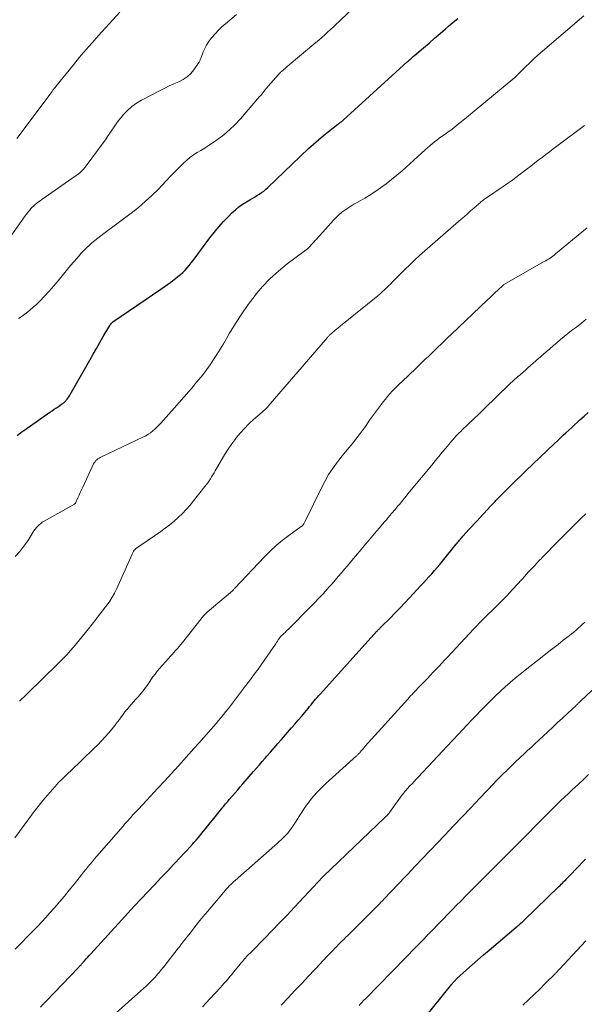
# Model space of a CAD drawing. Units: feet. Extents: x 1965000 to 1970025, y 535000 to 540000.
# Drawn here: x 1965988 to 1966090, y 536009 to 536186 of the extents above; entities that cross this region are included whole.
import ezdxf

# ---------------------------------------------------------------- set-up
doc = ezdxf.new("R2010")
doc.units = ezdxf.units.FT
doc.header["$LTSCALE"] = 100
doc.header["$MEASUREMENT"] = 0
doc.layers.add('CONTOUR INDEX', color=32, linetype='Continuous', lineweight=25)
doc.layers.add('CONTOUR INTERMEDIATE', color=40, linetype='Continuous', lineweight=15)

msp = doc.modelspace()

# ---------------------------------------------------------------- linework, layer by layer
at = {"layer": 'CONTOUR INDEX', "flags": 128}
for points, elevation in [([(1965988.04, 536111.1), (1965988.72, 536111.62), (1965989.42, 536112.12), (1965993.94, 536115.27), (1965994.33, 536115.54), (1965994.72, 536115.81), (1965995.1, 536116.07), (1965995.5, 536116.33), (1965996.04, 536116.7), (1965996.16, 536116.78), (1965996.27, 536116.86), (1965996.39, 536116.95), (1965996.5, 536117.03), (1965996.6, 536117.13), (1965996.7, 536117.22), (1965996.8, 536117.32), (1965996.89, 536117.43), (1965997.04, 536117.62), (1965997.19, 536117.82), (1965997.34, 536118.03), (1965997.48, 536118.25), (1965997.61, 536118.47), (1966001.1, 536124.63), (1966001.71, 536125.7), (1966002.32, 536126.76), (1966002.93, 536127.83), (1966003.55, 536128.89), (1966004.7, 536130.86), (1966004.74, 536130.93), (1966004.79, 536131.01), (1966004.84, 536131.08), (1966004.89, 536131.15), (1966004.91, 536131.18), (1966004.95, 536131.23), (1966004.99, 536131.28), (1966005.04, 536131.33), (1966005.09, 536131.37), (1966005.13, 536131.42), (1966005.18, 536131.46), (1966005.24, 536131.5), (1966005.29, 536131.53), (1966013.9, 536137.46), (1966014.5, 536137.88), (1966015.1, 536138.3), (1966015.7, 536138.72), (1966016.29, 536139.16), (1966016.54, 536139.34), (1966016.99, 536139.69), (1966017.44, 536140.06), (1966017.86, 536140.45), (1966018.27, 536140.85), (1966018.66, 536141.27), (1966019.04, 536141.71), (1966019.4, 536142.15), (1966019.75, 536142.61), (1966022.76, 536146.65), (1966023.54, 536147.66), (1966024.35, 536148.65), (1966025.21, 536149.61), (1966026.09, 536150.54), (1966026.72, 536151.17), (1966027.33, 536151.74), (1966027.97, 536152.27), (1966028.64, 536152.74), (1966029.35, 536153.18), (1966029.95, 536153.51), (1966030.37, 536153.76), (1966030.8, 536154.01), (1966031.22, 536154.27), (1966031.64, 536154.53), (1966032.04, 536154.81), (1966032.44, 536155.1), (1966032.82, 536155.42), (1966033.18, 536155.75), (1966040.52, 536162.75), (1966041.39, 536163.56), (1966042.28, 536164.35), (1966043.19, 536165.11), (1966044.12, 536165.85), (1966045.77, 536167.14), (1966045.89, 536167.23), (1966046, 536167.31), (1966046.12, 536167.4), (1966046.24, 536167.48), (1966046.37, 536167.56), (1966046.42, 536167.6), (1966046.48, 536167.64), (1966046.53, 536167.68), (1966046.58, 536167.71), (1966046.63, 536167.75), (1966046.68, 536167.8), (1966046.73, 536167.84), (1966046.77, 536167.88), (1966058.28, 536178.36), (1966058.44, 536178.51), (1966058.6, 536178.65), (1966058.76, 536178.79), (1966058.92, 536178.93), (1966059.09, 536179.07), (1966059.25, 536179.22), (1966059.42, 536179.36), (1966059.58, 536179.5), (1966061.23, 536180.91), (1966062.22, 536181.76), (1966063.21, 536182.61), (1966064.2, 536183.47), (1966065.18, 536184.32), (1966065.69, 536184.77), (1966066.53, 536185.49), (1966067.37, 536186.2)], 920), ([(1965992.25, 536008.16), (1965992.75, 536008.68), (1965993.25, 536009.21), (1965999.03, 536015.23), (1965999.13, 536015.34), (1965999.23, 536015.45), (1965999.33, 536015.55), (1965999.44, 536015.66), (1965999.54, 536015.77), (1965999.64, 536015.88), (1965999.73, 536015.99), (1965999.83, 536016.1), (1966000.19, 536016.5), (1966000.46, 536016.81), (1966000.74, 536017.12), (1966001.01, 536017.43), (1966001.29, 536017.74), (1966006.81, 536023.8), (1966007.98, 536025.08), (1966009.16, 536026.36), (1966010.35, 536027.63), (1966011.54, 536028.89), (1966011.58, 536028.93), (1966012.76, 536030.17), (1966013.93, 536031.4), (1966015.1, 536032.64), (1966016.28, 536033.88), (1966017.54, 536035.22), (1966018.08, 536035.79), (1966018.61, 536036.37), (1966019.14, 536036.95), (1966019.66, 536037.53), (1966019.81, 536037.71), (1966020.25, 536038.21), (1966020.69, 536038.71), (1966021.11, 536039.22), (1966021.54, 536039.74), (1966021.96, 536040.26), (1966022.37, 536040.78), (1966022.79, 536041.3), (1966023.21, 536041.82), (1966024.91, 536043.93), (1966025.07, 536044.13), (1966025.23, 536044.33), (1966025.4, 536044.53), (1966025.57, 536044.73), (1966025.73, 536044.93), (1966025.9, 536045.13), (1966026.07, 536045.33), (1966026.24, 536045.52), (1966026.82, 536046.21), (1966027.29, 536046.75), (1966027.75, 536047.28), (1966028.21, 536047.82), (1966028.68, 536048.36), (1966030.61, 536050.57), (1966031.13, 536051.18), (1966031.66, 536051.78), (1966032.18, 536052.38), (1966032.71, 536052.99), (1966032.99, 536053.31), (1966033.66, 536054.07), (1966034.33, 536054.83), (1966035, 536055.6), (1966035.66, 536056.36), (1966037.46, 536058.42), (1966038.06, 536059.11), (1966038.65, 536059.8), (1966039.23, 536060.49), (1966039.81, 536061.19), (1966040.42, 536061.93), (1966040.69, 536062.27), (1966040.97, 536062.6), (1966041.24, 536062.93), (1966041.51, 536063.27), (1966041.79, 536063.6), (1966042.07, 536063.92), (1966042.35, 536064.25), (1966042.64, 536064.57), (1966052.82, 536075.82), (1966052.92, 536075.92), (1966053.01, 536076.02), (1966053.11, 536076.12), (1966053.2, 536076.22), (1966053.3, 536076.32), (1966053.4, 536076.42), (1966053.49, 536076.52), (1966053.59, 536076.62), (1966055.18, 536078.2), (1966056.07, 536079.1), (1966056.95, 536080), (1966057.83, 536080.92), (1966058.69, 536081.84), (1966060.69, 536083.98), (1966061.19, 536084.53), (1966061.69, 536085.08), (1966062.19, 536085.63), (1966062.68, 536086.18), (1966063.17, 536086.74), (1966063.65, 536087.3), (1966064.12, 536087.87), (1966064.6, 536088.44), (1966067.12, 536091.53), (1966067.27, 536091.71), (1966067.41, 536091.89), (1966067.56, 536092.07), (1966067.71, 536092.25), (1966067.85, 536092.43), (1966068, 536092.6), (1966068.16, 536092.78), (1966068.31, 536092.95), (1966068.92, 536093.63), (1966069.38, 536094.15), (1966069.85, 536094.66), (1966070.32, 536095.16), (1966070.79, 536095.67), (1966073.28, 536098.33), (1966073.42, 536098.48), (1966073.56, 536098.63), (1966073.69, 536098.77), (1966073.83, 536098.92), (1966073.97, 536099.07), (1966074.11, 536099.21), (1966074.24, 536099.36), (1966074.38, 536099.5), (1966075.93, 536101.07), (1966076.85, 536102), (1966077.77, 536102.91), (1966078.71, 536103.82), (1966079.65, 536104.73), (1966084.79, 536109.65), (1966085.31, 536110.14), (1966085.82, 536110.62), (1966086.34, 536111.11), (1966086.86, 536111.59), (1966087.38, 536112.07), (1966087.9, 536112.55), (1966088.42, 536113.03), (1966088.95, 536113.5), (1966089.38, 536113.88), (1966090.12, 536114.55), (1966090.86, 536115.21)], 940), ([(1966061.1, 536005.82), (1966066.31, 536012.27), (1966066.41, 536012.39), (1966066.51, 536012.51), (1966066.62, 536012.64), (1966066.72, 536012.76), (1966066.83, 536012.87), (1966066.95, 536012.99), (1966067.06, 536013.1), (1966067.18, 536013.21), (1966068.95, 536014.83), (1966069.96, 536015.74), (1966070.98, 536016.65), (1966072.01, 536017.54), (1966073.04, 536018.42), (1966077.88, 536022.52), (1966078.07, 536022.68), (1966078.25, 536022.83), (1966078.43, 536022.99), (1966078.61, 536023.15), (1966078.79, 536023.31), (1966078.97, 536023.47), (1966079.14, 536023.64), (1966079.31, 536023.8), (1966085.6, 536029.87), (1966085.8, 536030.07), (1966086.01, 536030.28), (1966086.21, 536030.48), (1966086.41, 536030.68), (1966086.61, 536030.89), (1966086.81, 536031.09), (1966087.01, 536031.3), (1966087.21, 536031.5), (1966089.23, 536033.6), (1966089.79, 536034.19), (1966090.36, 536034.78)], 960)]:
    msp.add_lwpolyline(points, dxfattribs=dict(at, elevation=elevation))
at = {"layer": 'CONTOUR INTERMEDIATE', "flags": 128}
for points, elevation in [([(1965988.28, 536132.12), (1965988.95, 536132.59), (1965989.63, 536133.09), (1965990.3, 536133.62), (1965990.94, 536134.18), (1965991.56, 536134.76), (1965992.11, 536135.3), (1965992.98, 536136.19), (1965993.83, 536137.09), (1965994.65, 536138.02), (1965995.45, 536138.96), (1965997.13, 536141.02), (1965997.67, 536141.68), (1965998.22, 536142.33), (1965998.78, 536142.98), (1965999.34, 536143.62), (1965999.57, 536143.89), (1966000.03, 536144.38), (1966000.5, 536144.86), (1966001, 536145.32), (1966001.51, 536145.76), (1966002.04, 536146.19), (1966002.57, 536146.61), (1966003.11, 536147.03), (1966003.65, 536147.44), (1966008.58, 536151.13), (1966009.86, 536152.14), (1966011.11, 536153.19), (1966012.3, 536154.31), (1966013.46, 536155.46), (1966014.07, 536156.11), (1966014.9, 536156.97), (1966015.72, 536157.83), (1966016.55, 536158.68), (1966017.39, 536159.53), (1966017.94, 536160.09), (1966018.52, 536160.63), (1966019.13, 536161.14), (1966019.78, 536161.6), (1966020.45, 536162.02), (1966021.14, 536162.43), (1966021.82, 536162.85), (1966022.49, 536163.28), (1966023.16, 536163.73), (1966024.13, 536164.41), (1966025.24, 536165.25), (1966026.3, 536166.13), (1966027.3, 536167.1), (1966028.25, 536168.11), (1966031.7, 536172.1), (1966031.9, 536172.33), (1966032.1, 536172.57), (1966032.29, 536172.81), (1966032.48, 536173.05), (1966032.67, 536173.3), (1966032.86, 536173.54), (1966033.06, 536173.77), (1966033.26, 536174), (1966035.11, 536176.1), (1966035.16, 536176.16), (1966035.3, 536176.32), (1966035.38, 536176.39), (1966035.46, 536176.47), (1966035.54, 536176.54), (1966035.62, 536176.61), (1966035.86, 536176.82), (1966036.06, 536176.99), (1966036.27, 536177.16), (1966036.47, 536177.33), (1966036.68, 536177.51), (1966041.81, 536181.84), (1966042.35, 536182.3), (1966042.89, 536182.76), (1966043.42, 536183.23), (1966043.95, 536183.71), (1966044.47, 536184.19), (1966044.99, 536184.67), (1966045.5, 536185.16), (1966046.01, 536185.65), (1966051, 536190.52)], 916), ([(1965984.06, 536143.06), (1965989.49, 536150.64), (1965989.68, 536150.9), (1965989.88, 536151.17), (1965990.09, 536151.43), (1965990.3, 536151.68), (1965990.52, 536151.93), (1965990.75, 536152.17), (1965990.99, 536152.4), (1965991.23, 536152.62), (1965991.29, 536152.67), (1965991.58, 536152.9), (1965991.87, 536153.13), (1965992.17, 536153.35), (1965992.47, 536153.57), (1965998.5, 536157.76), (1965998.77, 536157.96), (1965999.04, 536158.17), (1965999.3, 536158.39), (1965999.55, 536158.61), (1965999.79, 536158.85), (1966000.02, 536159.1), (1966000.24, 536159.35), (1966000.45, 536159.62), (1966003.53, 536163.78), (1966003.93, 536164.35), (1966004.33, 536164.92), (1966004.72, 536165.5), (1966005.1, 536166.08), (1966005.49, 536166.66), (1966005.89, 536167.23), (1966006.31, 536167.78), (1966006.76, 536168.32), (1966007.21, 536168.86), (1966007.93, 536169.61), (1966008.69, 536170.3), (1966009.53, 536170.9), (1966010.42, 536171.44), (1966013.78, 536173.22), (1966014.6, 536173.64), (1966015.43, 536174.03), (1966016.28, 536174.4), (1966017.13, 536174.75), (1966017.16, 536174.76), (1966017.95, 536175.16), (1966018.68, 536175.64), (1966019.31, 536176.24), (1966019.87, 536176.93), (1966020.75, 536178.22), (1966020.81, 536178.32), (1966020.88, 536178.43), (1966020.93, 536178.55), (1966020.97, 536178.67), (1966021.02, 536178.79), (1966021.06, 536178.91), (1966021.1, 536179.03), (1966021.15, 536179.15), (1966021.54, 536180.18), (1966021.81, 536180.79), (1966022.11, 536181.39), (1966022.48, 536181.95), (1966022.88, 536182.48), (1966023.12, 536182.78), (1966023.69, 536183.43), (1966024.28, 536184.06), (1966024.9, 536184.65), (1966025.55, 536185.22), (1966027.53, 536186.88)], 912), ([(1965987.68, 536089.29), (1965988.51, 536090.17), (1965989.26, 536091.13), (1965989.95, 536092.14), (1965990.86, 536093.63), (1965991.06, 536093.93), (1965991.27, 536094.22), (1965991.5, 536094.5), (1965991.74, 536094.76), (1965992.01, 536095.01), (1965992.28, 536095.24), (1965992.57, 536095.45), (1965992.88, 536095.64), (1965998.37, 536098.73), (1965998.39, 536098.74), (1965998.41, 536098.75), (1965998.49, 536098.83), (1965998.53, 536098.88), (1965998.53, 536098.9), (1965998.96, 536099.83), (1965999.19, 536100.31), (1965999.41, 536100.79), (1965999.63, 536101.28), (1965999.86, 536101.76), (1966001.81, 536105.95), (1966001.93, 536106.16), (1966002.06, 536106.36), (1966002.22, 536106.55), (1966002.4, 536106.72), (1966002.59, 536106.87), (1966002.79, 536107.01), (1966003, 536107.14), (1966003.22, 536107.25), (1966010.76, 536110.81), (1966011.21, 536111.04), (1966011.64, 536111.3), (1966012.06, 536111.58), (1966012.45, 536111.9), (1966012.83, 536112.23), (1966013.2, 536112.58), (1966013.56, 536112.94), (1966013.9, 536113.31), (1966016.32, 536116.03), (1966017.19, 536117.02), (1966018.06, 536118.01), (1966018.93, 536119), (1966019.79, 536119.99), (1966020.06, 536120.3), (1966020.78, 536121.16), (1966021.47, 536122.02), (1966022.14, 536122.91), (1966022.78, 536123.81), (1966023.41, 536124.74), (1966024.01, 536125.67), (1966024.6, 536126.61), (1966025.17, 536127.57), (1966026.29, 536129.51), (1966027.36, 536131.26), (1966028.47, 536132.99), (1966029.65, 536134.66), (1966030.87, 536136.31), (1966030.9, 536136.35), (1966032.2, 536137.89), (1966033.58, 536139.35), (1966035.07, 536140.7), (1966036.64, 536141.97), (1966039.66, 536144.2), (1966039.78, 536144.29), (1966039.9, 536144.38), (1966040.02, 536144.47), (1966040.14, 536144.57), (1966040.26, 536144.66), (1966040.38, 536144.76), (1966040.48, 536144.87), (1966040.59, 536144.98), (1966043.08, 536147.7), (1966043.56, 536148.23), (1966044.04, 536148.76), (1966044.52, 536149.29), (1966045, 536149.83), (1966045.09, 536149.92), (1966045.54, 536150.4), (1966046.01, 536150.85), (1966046.51, 536151.27), (1966047.02, 536151.67), (1966047.56, 536152.04), (1966048.11, 536152.4), (1966048.67, 536152.74), (1966049.24, 536153.06), (1966049.78, 536153.35), (1966050.62, 536153.81), (1966051.44, 536154.3), (1966052.25, 536154.82), (1966053.04, 536155.36), (1966053.49, 536155.67), (1966054.48, 536156.4), (1966055.46, 536157.15), (1966056.41, 536157.94), (1966057.34, 536158.75), (1966061.57, 536162.58), (1966061.97, 536162.93), (1966062.38, 536163.28), (1966062.79, 536163.62), (1966063.2, 536163.95), (1966063.62, 536164.28), (1966064.04, 536164.6), (1966064.47, 536164.92), (1966064.9, 536165.23), (1966065.58, 536165.72), (1966066.34, 536166.27), (1966067.1, 536166.84), (1966067.84, 536167.43), (1966068.58, 536168.02), (1966077.66, 536175.55), (1966077.77, 536175.64), (1966077.95, 536175.83), (1966078.03, 536175.91), (1966078.11, 536175.99), (1966078.19, 536176.07), (1966078.27, 536176.14), (1966079.59, 536177.47), (1966080.34, 536178.2), (1966081.1, 536178.92), (1966081.87, 536179.62), (1966082.66, 536180.31), (1966090.05, 536186.66)], 924), ([(1965987.99, 536164.56), (1965994.32, 536173.01), (1965994.4, 536173.13), (1965994.49, 536173.24), (1965994.58, 536173.36), (1965994.67, 536173.48), (1965994.75, 536173.6), (1965994.84, 536173.71), (1965994.93, 536173.83), (1965995.02, 536173.94), (1965998.18, 536177.84), (1965999.28, 536179.18), (1966000.4, 536180.51), (1966001.55, 536181.81), (1966002.71, 536183.11), (1966006.55, 536187.31)], 908), ([(1965988.48, 536063.23), (1965988.96, 536063.71), (1965989.16, 536063.91), (1965989.75, 536064.48), (1965990.34, 536065.05), (1965990.92, 536065.63), (1965991.51, 536066.21), (1965996.42, 536071.05), (1965997.02, 536071.66), (1965997.6, 536072.29), (1965998.16, 536072.94), (1965998.71, 536073.6), (1965999.24, 536074.28), (1965999.78, 536074.95), (1966000.32, 536075.62), (1966000.86, 536076.29), (1966002.18, 536077.93), (1966002.7, 536078.58), (1966003.22, 536079.24), (1966003.73, 536079.9), (1966004.24, 536080.56), (1966004.72, 536081.25), (1966005.16, 536081.95), (1966005.56, 536082.67), (1966005.93, 536083.42), (1966008.74, 536089.71), (1966008.79, 536089.82), (1966008.84, 536089.93), (1966008.89, 536090.04), (1966008.95, 536090.15), (1966008.99, 536090.24), (1966009.03, 536090.31), (1966009.06, 536090.37), (1966009.11, 536090.42), (1966009.15, 536090.47), (1966009.21, 536090.52), (1966009.26, 536090.57), (1966009.31, 536090.61), (1966009.37, 536090.65), (1966013.89, 536093.77), (1966014.71, 536094.37), (1966015.52, 536094.99), (1966016.3, 536095.65), (1966017.06, 536096.32), (1966017.79, 536097.03), (1966018.5, 536097.77), (1966019.17, 536098.53), (1966019.82, 536099.31), (1966021.85, 536101.88), (1966022.1, 536102.22), (1966022.36, 536102.56), (1966022.6, 536102.91), (1966022.83, 536103.27), (1966023.06, 536103.63), (1966023.28, 536103.99), (1966023.5, 536104.35), (1966023.71, 536104.72), (1966024.78, 536106.58), (1966025.39, 536107.6), (1966026.03, 536108.61), (1966026.71, 536109.59), (1966027.41, 536110.55), (1966027.48, 536110.64), (1966028.2, 536111.52), (1966028.95, 536112.37), (1966029.75, 536113.18), (1966030.58, 536113.95), (1966032.14, 536115.3), (1966032.22, 536115.37), (1966032.31, 536115.44), (1966032.39, 536115.51), (1966032.48, 536115.58), (1966032.57, 536115.65), (1966032.61, 536115.68), (1966032.66, 536115.71), (1966032.7, 536115.75), (1966032.74, 536115.79), (1966032.78, 536115.83), (1966032.82, 536115.86), (1966032.85, 536115.9), (1966032.89, 536115.95), (1966032.96, 536116.02), (1966033.03, 536116.1), (1966033.1, 536116.18), (1966033.17, 536116.26), (1966033.24, 536116.34), (1966043.92, 536128.73), (1966044.01, 536128.82), (1966044.09, 536128.92), (1966044.18, 536129.02), (1966044.27, 536129.11), (1966044.37, 536129.21), (1966044.46, 536129.3), (1966044.56, 536129.38), (1966044.66, 536129.47), (1966045.33, 536130.04), (1966045.76, 536130.4), (1966046.2, 536130.77), (1966046.64, 536131.13), (1966047.08, 536131.49), (1966052.97, 536136.26), (1966053.38, 536136.6), (1966053.78, 536136.95), (1966054.17, 536137.31), (1966054.55, 536137.67), (1966054.93, 536138.04), (1966055.3, 536138.42), (1966055.67, 536138.79), (1966056.04, 536139.17), (1966057, 536140.14), (1966057.85, 536141), (1966058.72, 536141.84), (1966059.61, 536142.66), (1966060.51, 536143.47), (1966068, 536150.01), (1966068.57, 536150.51), (1966069.14, 536151.01), (1966069.7, 536151.51), (1966070.27, 536152.01), (1966071.1, 536152.74), (1966071.25, 536152.87), (1966071.41, 536153), (1966071.56, 536153.13), (1966071.71, 536153.26), (1966071.87, 536153.38), (1966072.03, 536153.5), (1966072.19, 536153.62), (1966072.36, 536153.74), (1966073.87, 536154.77), (1966074.44, 536155.15), (1966075.01, 536155.54), (1966075.58, 536155.93), (1966076.15, 536156.32), (1966076.71, 536156.72), (1966077.28, 536157.12), (1966077.83, 536157.53), (1966078.38, 536157.94), (1966079.87, 536159.09), (1966080.54, 536159.6), (1966081.21, 536160.12), (1966081.88, 536160.64), (1966082.55, 536161.16), (1966083.22, 536161.68), (1966083.89, 536162.19), (1966084.56, 536162.71), (1966085.24, 536163.21), (1966090.18, 536166.9)], 928), ([(1965987.64, 536038.64), (1965990.12, 536042.05), (1965990.95, 536043.16), (1965991.8, 536044.26), (1965992.68, 536045.33), (1965993.57, 536046.39), (1965995.22, 536048.29), (1965995.31, 536048.39), (1965995.39, 536048.48), (1965995.48, 536048.57), (1965995.57, 536048.66), (1965995.66, 536048.75), (1965995.75, 536048.84), (1965995.84, 536048.93), (1965995.94, 536049.01), (1965996.38, 536049.43), (1965996.69, 536049.73), (1965997, 536050.02), (1965997.31, 536050.32), (1965997.62, 536050.62), (1966001.86, 536054.71), (1966002.55, 536055.4), (1966003.22, 536056.1), (1966003.88, 536056.82), (1966004.53, 536057.55), (1966005.06, 536058.18), (1966005.42, 536058.61), (1966005.77, 536059.04), (1966006.11, 536059.49), (1966006.45, 536059.94), (1966006.78, 536060.39), (1966007.11, 536060.84), (1966007.45, 536061.29), (1966007.8, 536061.72), (1966007.84, 536061.76), (1966008.21, 536062.21), (1966008.59, 536062.66), (1966008.97, 536063.1), (1966009.37, 536063.53), (1966009.82, 536064.03), (1966010.11, 536064.35), (1966010.39, 536064.68), (1966010.66, 536065.01), (1966010.92, 536065.36), (1966011.17, 536065.7), (1966011.42, 536066.06), (1966011.67, 536066.41), (1966011.91, 536066.77), (1966012.13, 536067.1), (1966012.48, 536067.62), (1966012.86, 536068.13), (1966013.25, 536068.62), (1966013.66, 536069.1), (1966015.29, 536070.94), (1966015.61, 536071.3), (1966015.93, 536071.65), (1966016.25, 536072.01), (1966016.58, 536072.36), (1966016.9, 536072.71), (1966017.22, 536073.07), (1966017.52, 536073.43), (1966017.82, 536073.81), (1966021.17, 536078.08), (1966021.29, 536078.24), (1966021.42, 536078.39), (1966021.55, 536078.54), (1966021.68, 536078.69), (1966021.82, 536078.83), (1966021.96, 536078.97), (1966022.1, 536079.1), (1966022.25, 536079.24), (1966026.48, 536082.82), (1966026.58, 536082.91), (1966026.69, 536083), (1966026.79, 536083.1), (1966026.88, 536083.19), (1966026.98, 536083.29), (1966027.08, 536083.39), (1966027.17, 536083.48), (1966027.26, 536083.58), (1966032.58, 536089.25), (1966033.6, 536090.28), (1966034.66, 536091.26), (1966035.78, 536092.18), (1966036.94, 536093.06), (1966039.2, 536094.67), (1966039.25, 536094.71), (1966039.3, 536094.75), (1966039.35, 536094.79), (1966039.39, 536094.83), (1966039.43, 536094.87), (1966039.47, 536094.92), (1966039.51, 536094.97), (1966039.54, 536095.02), (1966039.63, 536095.16), (1966039.7, 536095.28), (1966039.77, 536095.41), (1966039.84, 536095.53), (1966039.9, 536095.66), (1966042.89, 536101.8), (1966043.49, 536102.93), (1966044.13, 536104.04), (1966044.84, 536105.1), (1966045.6, 536106.13), (1966045.99, 536106.64), (1966046.59, 536107.4), (1966047.19, 536108.15), (1966047.8, 536108.9), (1966048.41, 536109.65), (1966049.02, 536110.4), (1966049.61, 536111.17), (1966050.19, 536111.94), (1966050.75, 536112.73), (1966051.51, 536113.83), (1966052.03, 536114.56), (1966052.55, 536115.28), (1966053.08, 536116), (1966053.63, 536116.71), (1966053.95, 536117.13), (1966054.34, 536117.62), (1966054.74, 536118.1), (1966055.15, 536118.57), (1966055.58, 536119.04), (1966056.01, 536119.49), (1966056.44, 536119.94), (1966056.89, 536120.38), (1966057.34, 536120.82), (1966059.81, 536123.17), (1966060.38, 536123.71), (1966060.95, 536124.26), (1966061.52, 536124.8), (1966062.1, 536125.33), (1966062.67, 536125.87), (1966063.24, 536126.42), (1966063.81, 536126.96), (1966064.37, 536127.51), (1966065.73, 536128.84), (1966065.79, 536128.89), (1966065.84, 536128.94), (1966065.89, 536129), (1966065.95, 536129.05), (1966066, 536129.11), (1966066.06, 536129.16), (1966066.11, 536129.21), (1966066.17, 536129.26), (1966072.74, 536135.51), (1966073.2, 536135.95), (1966073.67, 536136.39), (1966074.13, 536136.82), (1966074.59, 536137.26), (1966075.49, 536138.1), (1966075.5, 536138.12), (1966075.52, 536138.13), (1966075.54, 536138.14), (1966075.55, 536138.16), (1966075.62, 536138.21), (1966075.64, 536138.22), (1966075.66, 536138.23), (1966075.68, 536138.24), (1966075.69, 536138.25), (1966082.95, 536142.39), (1966083.22, 536142.54), (1966083.48, 536142.7), (1966083.74, 536142.86), (1966083.99, 536143.03), (1966084.24, 536143.21), (1966084.49, 536143.39), (1966084.74, 536143.58), (1966084.97, 536143.77), (1966089.72, 536147.69), (1966090.66, 536148.47)], 932), ([(1965987.67, 536018.57), (1965991.01, 536021.94), (1965991.76, 536022.72), (1965992.5, 536023.5), (1965993.23, 536024.3), (1965993.95, 536025.1), (1965994.78, 536026.05), (1965995.67, 536027.09), (1965996.56, 536028.14), (1965997.43, 536029.2), (1965998.28, 536030.27), (1965999.21, 536031.45), (1965999.6, 536031.94), (1965999.99, 536032.43), (1966000.38, 536032.91), (1966000.78, 536033.4), (1966001.18, 536033.88), (1966001.58, 536034.35), (1966001.99, 536034.83), (1966002.39, 536035.3), (1966007.1, 536040.74), (1966007.39, 536041.06), (1966007.67, 536041.39), (1966007.96, 536041.71), (1966008.24, 536042.04), (1966008.48, 536042.3), (1966008.65, 536042.49), (1966008.82, 536042.68), (1966008.99, 536042.87), (1966009.16, 536043.06), (1966009.34, 536043.24), (1966009.51, 536043.43), (1966009.68, 536043.62), (1966009.86, 536043.8), (1966012.04, 536046.13), (1966013.31, 536047.49), (1966014.57, 536048.85), (1966015.82, 536050.21), (1966017.07, 536051.58), (1966018.08, 536052.69), (1966018.98, 536053.69), (1966019.87, 536054.69), (1966020.77, 536055.69), (1966021.65, 536056.69), (1966022.51, 536057.66), (1966022.97, 536058.18), (1966023.42, 536058.7), (1966023.87, 536059.23), (1966024.32, 536059.76), (1966024.76, 536060.3), (1966025.2, 536060.83), (1966025.64, 536061.38), (1966026.07, 536061.92), (1966027.18, 536063.36), (1966028.09, 536064.54), (1966028.99, 536065.73), (1966029.88, 536066.93), (1966030.77, 536068.14), (1966031.41, 536069.02), (1966031.96, 536069.79), (1966032.51, 536070.56), (1966033.05, 536071.34), (1966033.59, 536072.12), (1966034.53, 536073.5), (1966034.59, 536073.59), (1966034.66, 536073.69), (1966034.72, 536073.78), (1966034.78, 536073.88), (1966034.84, 536073.97), (1966034.9, 536074.07), (1966034.96, 536074.16), (1966035.02, 536074.26), (1966035.25, 536074.59), (1966035.32, 536074.68), (1966035.38, 536074.76), (1966035.45, 536074.84), (1966035.52, 536074.91), (1966035.59, 536074.99), (1966035.66, 536075.06), (1966035.74, 536075.13), (1966035.81, 536075.2), (1966036.07, 536075.44), (1966036.27, 536075.62), (1966036.47, 536075.82), (1966036.67, 536076.01), (1966036.87, 536076.2), (1966040.85, 536080.2), (1966041.62, 536080.98), (1966042.38, 536081.77), (1966043.12, 536082.57), (1966043.86, 536083.39), (1966044.19, 536083.75), (1966044.75, 536084.39), (1966045.31, 536085.03), (1966045.87, 536085.68), (1966046.42, 536086.33), (1966046.96, 536086.98), (1966047.51, 536087.63), (1966048.06, 536088.29), (1966048.6, 536088.94), (1966049.97, 536090.57), (1966050.77, 536091.53), (1966051.58, 536092.48), (1966052.39, 536093.43), (1966053.21, 536094.39), (1966054.21, 536095.56), (1966054.52, 536095.92), (1966054.84, 536096.29), (1966055.15, 536096.65), (1966055.46, 536097.02), (1966055.69, 536097.29), (1966055.89, 536097.52), (1966056.08, 536097.75), (1966056.28, 536097.98), (1966056.47, 536098.22), (1966056.67, 536098.45), (1966056.86, 536098.68), (1966057.05, 536098.92), (1966057.25, 536099.15), (1966057.48, 536099.43), (1966057.78, 536099.81), (1966058.09, 536100.18), (1966058.4, 536100.56), (1966058.71, 536100.93), (1966062.68, 536105.75), (1966063.31, 536106.52), (1966063.95, 536107.29), (1966064.59, 536108.06), (1966065.23, 536108.82), (1966065.99, 536109.73), (1966066.25, 536110.04), (1966066.52, 536110.35), (1966066.79, 536110.65), (1966067.06, 536110.95), (1966067.34, 536111.24), (1966067.62, 536111.53), (1966067.91, 536111.82), (1966068.2, 536112.1), (1966071.23, 536114.98), (1966071.35, 536115.1), (1966071.48, 536115.22), (1966071.6, 536115.34), (1966071.73, 536115.46), (1966071.85, 536115.57), (1966071.97, 536115.69), (1966072.1, 536115.81), (1966072.22, 536115.93), (1966076.57, 536120.2), (1966076.68, 536120.3), (1966076.78, 536120.41), (1966076.89, 536120.51), (1966077, 536120.61), (1966077.11, 536120.71), (1966077.22, 536120.81), (1966077.33, 536120.91), (1966077.44, 536121.01), (1966078.15, 536121.63), (1966078.62, 536122.03), (1966079.08, 536122.44), (1966079.55, 536122.85), (1966080.01, 536123.26), (1966083.32, 536126.15), (1966083.96, 536126.71), (1966084.6, 536127.27), (1966085.25, 536127.81), (1966085.9, 536128.36), (1966086.55, 536128.9), (1966087.21, 536129.44), (1966087.88, 536129.96), (1966088.55, 536130.48), (1966089.63, 536131.31), (1966090.52, 536132)], 936), ([(1966005.32, 536006.62), (1966010.84, 536011.57), (1966011.24, 536011.93), (1966011.63, 536012.3), (1966012.02, 536012.68), (1966012.4, 536013.07), (1966012.69, 536013.36), (1966012.92, 536013.61), (1966013.15, 536013.86), (1966013.37, 536014.11), (1966013.58, 536014.36), (1966013.8, 536014.62), (1966014.01, 536014.89), (1966014.22, 536015.15), (1966014.43, 536015.41), (1966017.05, 536018.75), (1966017.15, 536018.88), (1966017.25, 536019.01), (1966017.34, 536019.13), (1966017.44, 536019.26), (1966017.54, 536019.39), (1966017.63, 536019.52), (1966017.73, 536019.64), (1966017.83, 536019.77), (1966019.17, 536021.47), (1966019.94, 536022.45), (1966020.71, 536023.42), (1966021.5, 536024.38), (1966022.29, 536025.34), (1966025.26, 536028.87), (1966025.49, 536029.15), (1966025.74, 536029.43), (1966025.98, 536029.69), (1966026.24, 536029.96), (1966026.49, 536030.22), (1966026.76, 536030.48), (1966027.02, 536030.72), (1966027.3, 536030.97), (1966034.43, 536037.24), (1966034.83, 536037.6), (1966035.23, 536037.96), (1966035.62, 536038.33), (1966036.01, 536038.71), (1966036.16, 536038.85), (1966036.46, 536039.16), (1966036.76, 536039.49), (1966037.03, 536039.83), (1966037.3, 536040.17), (1966037.56, 536040.53), (1966037.8, 536040.89), (1966038.04, 536041.26), (1966038.28, 536041.63), (1966038.93, 536042.68), (1966039.33, 536043.31), (1966039.74, 536043.92), (1966040.16, 536044.52), (1966040.6, 536045.11), (1966041.06, 536045.69), (1966041.53, 536046.26), (1966042.02, 536046.8), (1966042.53, 536047.33), (1966042.58, 536047.38), (1966043.13, 536047.92), (1966043.69, 536048.46), (1966044.25, 536048.98), (1966044.82, 536049.5), (1966049.17, 536053.4), (1966049.25, 536053.48), (1966049.34, 536053.56), (1966049.42, 536053.64), (1966049.51, 536053.73), (1966049.59, 536053.82), (1966049.67, 536053.9), (1966049.75, 536053.99), (1966049.82, 536054.08), (1966050, 536054.29), (1966050.16, 536054.48), (1966050.33, 536054.68), (1966050.5, 536054.87), (1966050.67, 536055.06), (1966058.38, 536063.61), (1966058.63, 536063.89), (1966058.89, 536064.17), (1966059.14, 536064.45), (1966059.4, 536064.73), (1966059.66, 536065), (1966059.92, 536065.28), (1966060.18, 536065.55), (1966060.45, 536065.82), (1966061.37, 536066.77), (1966061.9, 536067.32), (1966062.43, 536067.88), (1966062.96, 536068.44), (1966063.48, 536068.99), (1966064.01, 536069.55), (1966064.53, 536070.11), (1966065.05, 536070.67), (1966065.58, 536071.23), (1966070.24, 536076.21), (1966070.77, 536076.77), (1966071.3, 536077.32), (1966071.84, 536077.86), (1966072.39, 536078.4), (1966072.94, 536078.94), (1966073.49, 536079.48), (1966074.04, 536080.02), (1966074.58, 536080.56), (1966075.14, 536081.12), (1966075.68, 536081.66), (1966076.21, 536082.22), (1966076.74, 536082.78), (1966077.26, 536083.34), (1966077.56, 536083.67), (1966077.92, 536084.08), (1966078.29, 536084.48), (1966078.66, 536084.89), (1966079.03, 536085.29), (1966079.39, 536085.7), (1966079.76, 536086.1), (1966080.13, 536086.5), (1966080.5, 536086.9), (1966081.29, 536087.75), (1966081.51, 536087.98), (1966081.72, 536088.21), (1966081.94, 536088.44), (1966082.15, 536088.67), (1966082.37, 536088.89), (1966082.59, 536089.12), (1966082.81, 536089.35), (1966083.03, 536089.57), (1966083.76, 536090.32), (1966084.34, 536090.92), (1966084.93, 536091.52), (1966085.52, 536092.11), (1966086.11, 536092.71), (1966086.75, 536093.35), (1966087.66, 536094.27), (1966088.57, 536095.18), (1966089.49, 536096.08), (1966090.41, 536096.98)], 944), ([(1966021.44, 536008.2), (1966022.74, 536009.61), (1966024.63, 536011.66), (1966024.98, 536012.05), (1966025.33, 536012.44), (1966025.67, 536012.83), (1966026.01, 536013.23), (1966026.35, 536013.63), (1966026.68, 536014.03), (1966027.02, 536014.44), (1966027.35, 536014.84), (1966028.19, 536015.87), (1966028.39, 536016.11), (1966028.59, 536016.35), (1966028.79, 536016.59), (1966029, 536016.83), (1966029.19, 536017.04), (1966029.3, 536017.17), (1966029.42, 536017.3), (1966029.54, 536017.43), (1966029.66, 536017.55), (1966029.78, 536017.68), (1966029.91, 536017.8), (1966030.03, 536017.93), (1966030.15, 536018.05), (1966032.61, 536020.55), (1966033.96, 536021.93), (1966035.3, 536023.32), (1966036.63, 536024.72), (1966037.95, 536026.12), (1966041.39, 536029.79), (1966041.65, 536030.06), (1966041.91, 536030.34), (1966042.16, 536030.62), (1966042.42, 536030.89), (1966042.83, 536031.35), (1966042.88, 536031.4), (1966042.93, 536031.45), (1966042.97, 536031.5), (1966043.02, 536031.55), (1966043.06, 536031.59), (1966043.11, 536031.64), (1966043.16, 536031.69), (1966043.21, 536031.74), (1966054.19, 536042.24), (1966054.28, 536042.32), (1966054.36, 536042.4), (1966054.45, 536042.49), (1966054.54, 536042.57), (1966054.58, 536042.61), (1966054.64, 536042.67), (1966054.71, 536042.74), (1966054.77, 536042.81), (1966054.83, 536042.88), (1966054.89, 536042.95), (1966054.95, 536043.02), (1966055.01, 536043.09), (1966055.07, 536043.17), (1966057.38, 536046.36), (1966057.48, 536046.5), (1966057.59, 536046.63), (1966057.7, 536046.77), (1966057.81, 536046.91), (1966057.92, 536047.04), (1966058.03, 536047.17), (1966058.15, 536047.3), (1966058.26, 536047.43), (1966058.77, 536047.97), (1966059.15, 536048.38), (1966059.52, 536048.78), (1966059.89, 536049.18), (1966060.27, 536049.58), (1966066.34, 536056.08), (1966066.76, 536056.53), (1966067.19, 536056.99), (1966067.61, 536057.44), (1966068.03, 536057.89), (1966068.46, 536058.34), (1966068.89, 536058.79), (1966069.32, 536059.24), (1966069.75, 536059.69), (1966072.57, 536062.58), (1966073.39, 536063.41), (1966074.23, 536064.23), (1966075.07, 536065.03), (1966075.93, 536065.82), (1966076.8, 536066.6), (1966077.69, 536067.36), (1966078.59, 536068.1), (1966079.5, 536068.84), (1966082.58, 536071.25), (1966083.53, 536072), (1966084.48, 536072.73), (1966085.43, 536073.47), (1966086.38, 536074.21), (1966087.45, 536075.02), (1966087.86, 536075.35), (1966088.28, 536075.69), (1966088.68, 536076.03), (1966089.08, 536076.39), (1966089.47, 536076.75), (1966089.85, 536077.12), (1966090.23, 536077.49)], 948), ([(1966035.59, 536008.5), (1966036.82, 536009.8), (1966038.05, 536011.11), (1966039.28, 536012.42), (1966040.51, 536013.73), (1966042.72, 536016.08), (1966042.84, 536016.21), (1966042.97, 536016.34), (1966043.09, 536016.47), (1966043.21, 536016.6), (1966043.34, 536016.73), (1966043.46, 536016.86), (1966043.58, 536016.99), (1966043.71, 536017.12), (1966044.93, 536018.39), (1966045.25, 536018.73), (1966045.58, 536019.06), (1966045.91, 536019.4), (1966046.23, 536019.73), (1966046.57, 536020.06), (1966046.9, 536020.39), (1966047.23, 536020.72), (1966047.56, 536021.05), (1966051.96, 536025.4), (1966052.22, 536025.67), (1966052.49, 536025.94), (1966052.76, 536026.21), (1966053.02, 536026.48), (1966053.28, 536026.76), (1966053.54, 536027.03), (1966053.81, 536027.31), (1966054.07, 536027.58), (1966059.26, 536033.07), (1966059.49, 536033.31), (1966059.71, 536033.54), (1966059.94, 536033.78), (1966060.17, 536034.01), (1966060.39, 536034.25), (1966060.62, 536034.48), (1966060.85, 536034.72), (1966061.08, 536034.95), (1966061.22, 536035.1), (1966061.52, 536035.41), (1966061.82, 536035.72), (1966062.12, 536036.03), (1966062.42, 536036.34), (1966065.04, 536039.11), (1966066.61, 536040.76), (1966068.17, 536042.41), (1966069.74, 536044.06), (1966071.31, 536045.72), (1966073.93, 536048.49), (1966074.19, 536048.75), (1966074.44, 536049.02), (1966074.7, 536049.29), (1966074.96, 536049.55), (1966075.22, 536049.81), (1966075.48, 536050.07), (1966075.75, 536050.33), (1966076.01, 536050.59), (1966076.45, 536051.02), (1966076.94, 536051.48), (1966077.42, 536051.95), (1966077.91, 536052.41), (1966078.4, 536052.88), (1966078.68, 536053.14), (1966079.32, 536053.74), (1966079.95, 536054.33), (1966080.58, 536054.92), (1966081.22, 536055.52), (1966083.59, 536057.73), (1966084.47, 536058.56), (1966085.35, 536059.38), (1966086.23, 536060.2), (1966087.11, 536061.02), (1966088.68, 536062.48), (1966088.78, 536062.57), (1966088.88, 536062.66), (1966088.98, 536062.76), (1966089.08, 536062.85), (1966089.18, 536062.95), (1966089.28, 536063.04), (1966089.38, 536063.14), (1966089.48, 536063.23), (1966094.52, 536068)], 952), ([(1966049.63, 536008.46), (1966049.81, 536008.66), (1966050, 536008.86), (1966050.18, 536009.05), (1966050.37, 536009.25), (1966050.55, 536009.44), (1966050.74, 536009.63), (1966058.01, 536017.07), (1966058.6, 536017.68), (1966059.19, 536018.28), (1966059.78, 536018.89), (1966060.37, 536019.5), (1966061.48, 536020.64), (1966061.51, 536020.68), (1966061.55, 536020.72), (1966061.58, 536020.76), (1966061.62, 536020.79), (1966061.66, 536020.83), (1966061.69, 536020.87), (1966061.73, 536020.91), (1966061.77, 536020.94), (1966062.01, 536021.2), (1966062.17, 536021.36), (1966062.33, 536021.52), (1966062.49, 536021.69), (1966062.65, 536021.85), (1966063.96, 536023.21), (1966064.78, 536024.05), (1966065.6, 536024.89), (1966066.42, 536025.73), (1966067.24, 536026.56), (1966067.85, 536027.17), (1966068.98, 536028.31), (1966070.11, 536029.44), (1966071.24, 536030.57), (1966072.37, 536031.71), (1966075.11, 536034.46), (1966075.63, 536034.97), (1966076.14, 536035.49), (1966076.66, 536036), (1966077.18, 536036.52), (1966077.69, 536037.04), (1966078.21, 536037.55), (1966078.72, 536038.07), (1966079.24, 536038.59), (1966079.27, 536038.62), (1966079.8, 536039.16), (1966080.33, 536039.69), (1966080.86, 536040.23), (1966081.39, 536040.77), (1966082.64, 536042.03), (1966083.29, 536042.7), (1966083.95, 536043.36), (1966084.61, 536044.02), (1966085.28, 536044.68), (1966085.95, 536045.33), (1966086.62, 536045.98), (1966087.3, 536046.62), (1966087.98, 536047.26), (1966089.06, 536048.26), (1966090, 536049.14), (1966090.94, 536050.01)], 956), ([(1966079.12, 536008.52), (1966080.13, 536009.47), (1966081.14, 536010.43), (1966082.13, 536011.4), (1966083.12, 536012.38), (1966084.89, 536014.14), (1966084.99, 536014.24), (1966085.09, 536014.34), (1966085.19, 536014.45), (1966085.29, 536014.55), (1966085.38, 536014.66), (1966085.48, 536014.76), (1966085.58, 536014.87), (1966085.68, 536014.97), (1966090.46, 536020.06)], 964)]:
    msp.add_lwpolyline(points, dxfattribs=dict(at, elevation=elevation))

doc.saveas('drawing.dxf')
